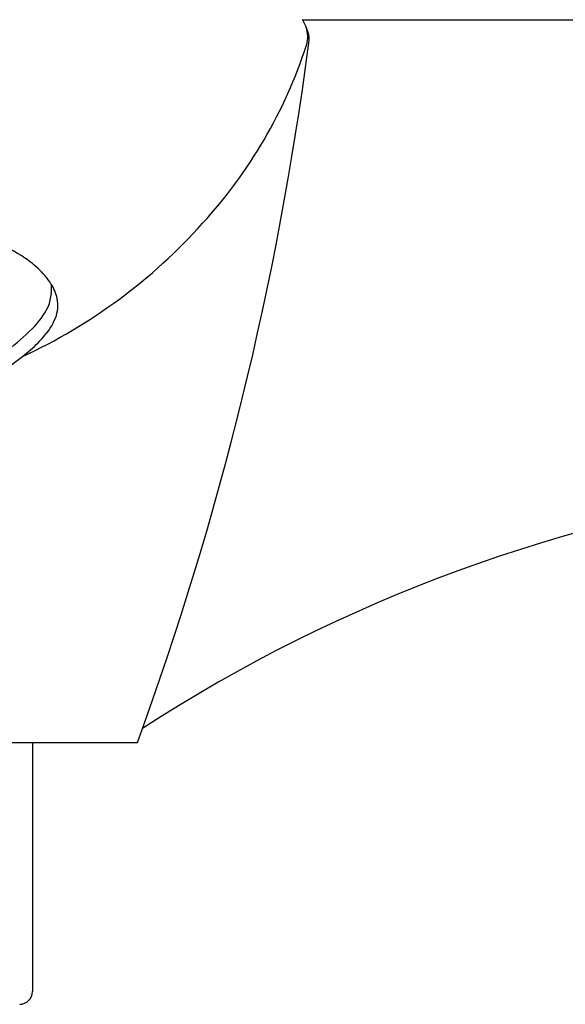
# Model space of a CAD drawing. Units: inches. Extents: x 3459.8 to 3468.3, y 155 to 212.
# Drawn here: x 3464.5 to 3465.4, y 158.4 to 160 of the extents above; entities that cross this region are included whole.
import ezdxf

# ---------------------------------------------------------------- set-up
doc = ezdxf.new("R2010")
doc.units = ezdxf.units.IN
doc.header["$LTSCALE"] = 0.64311
doc.header["$MEASUREMENT"] = 0
doc.layers.get('0').update_dxf_attribs({"color": 255, "linetype": 'CONTINUOUS'})

msp = doc.modelspace()

# ---------------------------------------------------------------- linework, layer by layer
for p, q in [((3464.9827, 159.9536), (3467.6721, 159.9536)), ((3463.3983, 158.8347), (3464.7274, 158.8347)), ((3464.5648, 158.8347), (3464.5648, 158.4489))]:
    msp.add_line(p, q)
for centre, radius, start, end in [((3464.8953, 159.9024), 0.1013, 19.8883, 30.3721), ((3464.9444, 159.9276), 0.0464, 343.345, 18.2808), ((3464.9487, 159.9222), 0.0444, 1.5402, 19.2873), ((3460.0075, 160.5639), 5.0266, 339.8786, 352.5733), ((3464.2692, 160.1488), 0.757, 317.6064, 341.9486), ((3464.9197, 159.9271), 0.0734, 349.8593, 357.0433), ((3464.1882, 160.2108), 0.8586, 294.8941, 318.1978), ((3464.3657, 159.3001), 0.3407, 57.5916, 68.0358), ((3464.4511, 159.4346), 0.1814, 49.011, 57.5916), ((3464.4894, 159.4764), 0.1247, 34.7594, 49.7061), ((3464.5356, 159.5074), 0.0691, 14.5942, 35.4544), ((3464.5293, 159.5344), 0.0651, 337.025, 355.8291), ((3462.7741, 159.5657), 1.8204, 358.8667, 359.3071), ((3464.55, 159.5112), 0.0542, 343.4217, 14.5942), ((3464.4787, 159.5629), 0.1229, 314.2652, 333.9875), ((3464.5177, 159.5239), 0.0888, 318.9163, 341.5481), ((3464.233, 159.8151), 0.4749, 302.0941, 314.2652), ((3464.4201, 159.6046), 0.2155, 311.1361, 319.7945), ((3464.3053, 159.7321), 0.387, 309.1354, 311.5034), ((3464.059, 160.0766), 0.8101, 284.3712, 307.2744), ((3466.0631, 156.8103), 2.4392, 97.3116, 122.9822), ((3464.5452, 158.4488), 0.0196, 270.2608, 0.1475)]:
    msp.add_arc(centre, radius, start, end)

doc.saveas('drawing.dxf')
